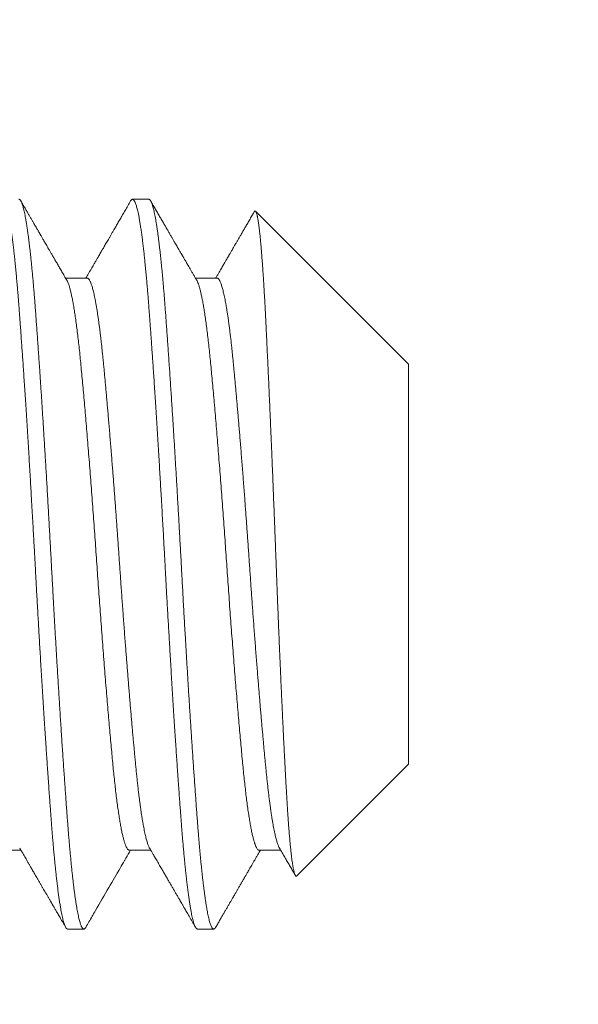
# Model space of a CAD drawing. Extents: x -45 to 437, y -124 to 122.
# Drawn here: x 84 to 84, y -50 to -49 of the extents above; entities that cross this region are included whole.
import ezdxf

# ---------------------------------------------------------------- set-up
doc = ezdxf.new("R2010")
doc.units = 0
doc.header["$MEASUREMENT"] = 0
doc.layers.get('0').update_dxf_attribs({"linetype": 'CONTINUOUS', "lineweight": 15})
doc.layers.get('DEFPOINTS').update_dxf_attribs({"linetype": 'CONTINUOUS'})
doc.layers.add('Text', color=7, linetype='CONTINUOUS')
doc.styles.add('ROMAND', font='romand.shx', dxfattribs={"oblique": 15})
doc.dimstyles.new('ROMAND', dxfattribs={"dimscale": 18, "dimtxt": 0.125, "dimasz": 0.125, "dimexe": 0.0625, "dimexo": 0.0625, "dimgap": 0.0625, "dimtad": 0, "dimtih": 1, "dimtoh": 1, "dimdec": 3, "dimzin": 0, "dimdsep": 46, "dimlunit": 4, "dimtxsty": 'ROMAND', "dimcen": 0, "dimadec": 0, "dimazin": 0, "dimtfac": 1, "dimtdec": 3, "dimtix": 1, "dimtofl": 0, "dimtmove": 0, "dimatfit": 0, "dimfxl": 0, "dimtolj": 1, "dimtzin": 0, "dimarcsym": 0})

# ---------------------------------------------------------------- blocks, each defined once
blk = doc.blocks.new('*D19')
at = {"layer": 'DEFPOINTS', "color": 0}
for p in [(85.68991, -48.32394), (86.12741, -48.32394)]:
    blk.add_point(p, dxfattribs=at)
at = {"layer": 'Text', "color": 0, "lineweight": -2}
blk.add_line((83.43991, -48.32394), (78.46057, -48.32394), dxfattribs=at)
at = {"layer": 'Text', "color": 0}
blk.add_solid([(83.43991, -47.94894), (83.43991, -48.69894), (85.68991, -48.32394)], dxfattribs=at)
at = {"layer": 'Text', "color": 0, "insert": (64.28131, -48.32394), "char_height": 2.25, "attachment_point": 5, "style": 'ROMAND'}
blk.add_mtext('\\A1;{\\H0.7x;\\S1/4;}"-20x 3"\\PS.S. HEX HEAD\\PTHRU BOLT', dxfattribs=at)

msp = doc.modelspace()

# ---------------------------------------------------------------- linework, layer by layer
for p, q in [((84.21177, -49.16794), (84.20482, -49.16794)), ((84.32288, -49.23846), (84.25745, -49.17303)), ((84.18538, -49.20162), (84.17617, -49.20162)), ((84.24093, -49.20162), (84.23173, -49.20162)), ((84.32288, -49.40943), (84.32288, -49.23846)), ((84.27506, -49.45725), (84.32288, -49.40943)), ((84.14788, -49.44627), (84.15708, -49.44627)), ((84.20343, -49.44627), (84.21264, -49.44627)), ((84.25899, -49.44627), (84.26819, -49.44627)), ((84.17704, -49.47994), (84.18399, -49.47994)), ((84.2326, -49.47994), (84.23954, -49.47994))]:
    msp.add_line(p, q)
at = {"color": 8}
for points, knots in [([(84.17704, -49.47994), (84.17698, -49.47994), (84.17686, -49.47992), (84.17665, -49.47979), (84.17644, -49.47957), (84.1762, -49.47922), (84.17595, -49.47872), (84.17569, -49.47806), (84.17543, -49.47727), (84.17518, -49.47639), (84.17493, -49.47543), (84.17468, -49.47432), (84.17442, -49.47304), (84.17414, -49.47158), (84.17386, -49.46993), (84.17357, -49.4681), (84.17328, -49.46612), (84.173, -49.46404), (84.17273, -49.4619), (84.17247, -49.45971), (84.17221, -49.4575), (84.17197, -49.45529), (84.17175, -49.45308), (84.17153, -49.45088), (84.17131, -49.44856), (84.17108, -49.44614), (84.17086, -49.44361), (84.17065, -49.44116), (84.17045, -49.43878), (84.17027, -49.4365), (84.17009, -49.43419), (84.16991, -49.43176), (84.16971, -49.42908), (84.16949, -49.42614), (84.16926, -49.42294), (84.16901, -49.41946), (84.16874, -49.4157), (84.16848, -49.41195), (84.16823, -49.40825), (84.16799, -49.40465), (84.16774, -49.40085), (84.16747, -49.39685), (84.1672, -49.39265), (84.16692, -49.38823), (84.16663, -49.38366), (84.16634, -49.37902), (84.16606, -49.37444), (84.16578, -49.36996), (84.16552, -49.36559), (84.16527, -49.36136), (84.16503, -49.35728), (84.1648, -49.35335), (84.16458, -49.34956), (84.16436, -49.34568), (84.16414, -49.34175), (84.16391, -49.33778), (84.16371, -49.33402), (84.16351, -49.33047), (84.16333, -49.32714), (84.16315, -49.32385), (84.16297, -49.32044), (84.16277, -49.31677), (84.16255, -49.31285), (84.16231, -49.30867), (84.16207, -49.30425), (84.1618, -49.29959), (84.16154, -49.29507), (84.16129, -49.29073), (84.16104, -49.2866), (84.16079, -49.28234), (84.16053, -49.27796), (84.16026, -49.27347), (84.15997, -49.26887), (84.15968, -49.26424), (84.15939, -49.25967), (84.15911, -49.25526), (84.15884, -49.25106), (84.15858, -49.24707), (84.15833, -49.2433), (84.15809, -49.23974), (84.15786, -49.2364), (84.15764, -49.23323), (84.15742, -49.23007), (84.15719, -49.22693), (84.15697, -49.22384), (84.15676, -49.22098), (84.15657, -49.21834), (84.15638, -49.21591), (84.15621, -49.21356), (84.15602, -49.21118), (84.15582, -49.20867), (84.1556, -49.20606), (84.15537, -49.20335), (84.15512, -49.20058), (84.15486, -49.19775), (84.15459, -49.19511), (84.15434, -49.19267), (84.1541, -49.19042), (84.15385, -49.1882), (84.15358, -49.186), (84.15331, -49.18386), (84.15303, -49.18178), (84.15274, -49.1798), (84.15245, -49.17796), (84.15217, -49.17632), (84.15189, -49.17486), (84.15163, -49.17358), (84.15138, -49.17248), (84.15114, -49.17153), (84.15091, -49.17073), (84.15069, -49.17005), (84.15047, -49.16945), (84.15025, -49.16895), (84.15003, -49.16854), (84.14982, -49.16826), (84.14962, -49.16807), (84.14944, -49.16797), (84.14926, -49.16793), (84.14908, -49.16797), (84.14888, -49.1681), (84.14866, -49.16831), (84.14852, -49.16855), (84.14844, -49.16867)], [0, 0, 0, 0, 0.006758, 0.014027, 0.02181, 0.030104, 0.038911, 0.04823, 0.058061, 0.066145, 0.074546, 0.083262, 0.092295, 0.101645, 0.11131, 0.121292, 0.131252, 0.140897, 0.150228, 0.159243, 0.167944, 0.176183, 0.184118, 0.191749, 0.199077, 0.207404, 0.215301, 0.222768, 0.229804, 0.236409, 0.242584, 0.249342, 0.256612, 0.264395, 0.272689, 0.281496, 0.290815, 0.300647, 0.308731, 0.317131, 0.325848, 0.334881, 0.34423, 0.353895, 0.363876, 0.373836, 0.383482, 0.392812, 0.401827, 0.410528, 0.418767, 0.426702, 0.434333, 0.441661, 0.449988, 0.457885, 0.465352, 0.472388, 0.478994, 0.485169, 0.491927, 0.499197, 0.506979, 0.515274, 0.524081, 0.5334, 0.543231, 0.551315, 0.559716, 0.568432, 0.577465, 0.586814, 0.596479, 0.606461, 0.616421, 0.626066, 0.635396, 0.644412, 0.653112, 0.661351, 0.669286, 0.676918, 0.684245, 0.692573, 0.70047, 0.707936, 0.714972, 0.721578, 0.727753, 0.734511, 0.741781, 0.749563, 0.757858, 0.766665, 0.775984, 0.785815, 0.7939, 0.8023, 0.811016, 0.820049, 0.829398, 0.839064, 0.849045, 0.859005, 0.86865, 0.877981, 0.886996, 0.895697, 0.903936, 0.911871, 0.919502, 0.92683, 0.935157, 0.943054, 0.950521, 0.957557, 0.964162, 0.970337, 0.977095, 0.984365, 0.992148, 1, 1, 1, 1]), ([(84.18481, -49.47922), (84.1848, -49.47923), (84.18473, -49.47938), (84.18458, -49.47958), (84.18437, -49.4798), (84.18416, -49.47993), (84.18396, -49.47996), (84.18375, -49.4799), (84.18354, -49.47974), (84.18333, -49.47949), (84.18312, -49.47915), (84.1829, -49.4787), (84.18268, -49.47816), (84.18246, -49.47752), (84.18223, -49.47677), (84.182, -49.4759), (84.18176, -49.47491), (84.18152, -49.47381), (84.18128, -49.4726), (84.18104, -49.47129), (84.1808, -49.46988), (84.18056, -49.46835), (84.18032, -49.46673), (84.18007, -49.46501), (84.17983, -49.46318), (84.17959, -49.46127), (84.17936, -49.45929), (84.17913, -49.45727), (84.17891, -49.45521), (84.17868, -49.45307), (84.17846, -49.45085), (84.17825, -49.44856), (84.17803, -49.44619), (84.17781, -49.44374), (84.1776, -49.44122), (84.17739, -49.43865), (84.17718, -49.43601), (84.17697, -49.43332), (84.17676, -49.43055), (84.17655, -49.42766), (84.17633, -49.42465), (84.1761, -49.42152), (84.17588, -49.4183), (84.17565, -49.41501), (84.17541, -49.41164), (84.17518, -49.40821), (84.17494, -49.40471), (84.1747, -49.40114), (84.17446, -49.39752), (84.17422, -49.39384), (84.17398, -49.3901), (84.17374, -49.38639), (84.17351, -49.38271), (84.17328, -49.37906), (84.17306, -49.37538), (84.17283, -49.37167), (84.17261, -49.36805), (84.1724, -49.36453), (84.1722, -49.3611), (84.17199, -49.35767), (84.17179, -49.35422), (84.17159, -49.35079), (84.1714, -49.34737), (84.1712, -49.34397), (84.17101, -49.34057), (84.17081, -49.33695), (84.1706, -49.33313), (84.17038, -49.32911), (84.17016, -49.32509), (84.16995, -49.32108), (84.16973, -49.31706), (84.1695, -49.31303), (84.16928, -49.30899), (84.16905, -49.30494), (84.16882, -49.30089), (84.16859, -49.29685), (84.16836, -49.29281), (84.16813, -49.28886), (84.1679, -49.285), (84.16767, -49.28124), (84.16745, -49.27749), (84.16722, -49.27378), (84.167, -49.2702), (84.16679, -49.26677), (84.16658, -49.26348), (84.16637, -49.26022), (84.16617, -49.25699), (84.16596, -49.25382), (84.16576, -49.25071), (84.16556, -49.24766), (84.16536, -49.24465), (84.16514, -49.24149), (84.16492, -49.2382), (84.16469, -49.2348), (84.16445, -49.23146), (84.16422, -49.2282), (84.164, -49.22502), (84.16377, -49.22192), (84.16355, -49.2189), (84.16333, -49.21596), (84.16312, -49.2131), (84.1629, -49.21031), (84.16268, -49.20759), (84.16246, -49.20498), (84.16224, -49.20249), (84.16203, -49.20012), (84.16181, -49.19781), (84.16159, -49.19557), (84.16138, -49.19348), (84.16117, -49.19151), (84.16096, -49.18968), (84.16076, -49.18791), (84.16055, -49.18621), (84.16035, -49.18459), (84.16015, -49.18305), (84.15994, -49.18159), (84.15974, -49.1802), (84.15953, -49.17879), (84.1593, -49.1774), (84.15906, -49.17602), (84.15882, -49.17476), (84.15858, -49.1736), (84.15834, -49.17255), (84.1581, -49.1716), (84.15787, -49.17077), (84.15763, -49.17004), (84.1574, -49.16942), (84.15717, -49.16891), (84.15695, -49.16851), (84.15673, -49.16822), (84.15651, -49.16803), (84.15634, -49.16795), (84.15624, -49.16795), (84.15621, -49.16796)], [0, 0, 0, 0, 0.0006363, 0.0082046, 0.0157426, 0.0232483, 0.0307203, 0.0382945, 0.0459033, 0.0535446, 0.0612163, 0.0689161, 0.0766419, 0.0843912, 0.0921617, 0.1003224, 0.108501, 0.1166945, 0.1249003, 0.1331153, 0.1413367, 0.1495615, 0.1577868, 0.1660097, 0.1742272, 0.1824364, 0.1906344, 0.1983512, 0.2060531, 0.2137377, 0.2214027, 0.2290459, 0.2367593, 0.2444457, 0.2521028, 0.2597285, 0.2673206, 0.2748816, 0.2824632, 0.290079, 0.2980917, 0.3061372, 0.3142128, 0.322316, 0.330444, 0.3385941, 0.3467636, 0.3549496, 0.3631493, 0.3713598, 0.3795781, 0.3878015, 0.3955569, 0.4033117, 0.4110633, 0.4188095, 0.4265476, 0.433558, 0.440558, 0.4475458, 0.4545198, 0.4614781, 0.4682952, 0.4750939, 0.4818728, 0.4886301, 0.4966444, 0.5046235, 0.5125652, 0.5204876, 0.5284456, 0.5364401, 0.5444686, 0.5525286, 0.5606176, 0.5687328, 0.5768716, 0.5850312, 0.5927411, 0.6004647, 0.6081995, 0.6159431, 0.6236932, 0.6307268, 0.6377618, 0.6447964, 0.6518288, 0.658857, 0.665754, 0.6726436, 0.679524, 0.6863936, 0.6945551, 0.7026961, 0.7108138, 0.7189055, 0.7269686, 0.7350004, 0.7429984, 0.7509602, 0.7588847, 0.7668224, 0.7747979, 0.7828088, 0.790392, 0.7980023, 0.8056375, 0.8132953, 0.8209735, 0.8279542, 0.8349479, 0.841953, 0.8489676, 0.8559899, 0.8628927, 0.8697994, 0.8767083, 0.8836177, 0.8918414, 0.9000604, 0.9082719, 0.9164728, 0.9246603, 0.9328315, 0.9409837, 0.9491141, 0.9572199, 0.9652984, 0.973347, 0.9813632, 0.9888893, 0.9963824, 1, 1, 1, 1]), ([(84.2326, -49.47994), (84.23254, -49.47994), (84.23241, -49.47992), (84.23221, -49.47979), (84.23199, -49.47957), (84.23176, -49.47922), (84.23151, -49.47872), (84.23124, -49.47806), (84.23098, -49.47727), (84.23073, -49.47639), (84.23049, -49.47543), (84.23024, -49.47432), (84.22997, -49.47304), (84.2297, -49.47158), (84.22942, -49.46993), (84.22913, -49.4681), (84.22884, -49.46612), (84.22856, -49.46404), (84.22828, -49.4619), (84.22802, -49.45971), (84.22777, -49.4575), (84.22753, -49.45529), (84.2273, -49.45308), (84.22708, -49.45088), (84.22686, -49.44856), (84.22664, -49.44614), (84.22641, -49.44361), (84.22621, -49.44116), (84.22601, -49.43878), (84.22583, -49.4365), (84.22565, -49.43419), (84.22547, -49.43176), (84.22527, -49.42908), (84.22505, -49.42614), (84.22481, -49.42294), (84.22457, -49.41946), (84.2243, -49.4157), (84.22404, -49.41195), (84.22379, -49.40825), (84.22354, -49.40465), (84.22329, -49.40085), (84.22303, -49.39685), (84.22276, -49.39265), (84.22247, -49.38823), (84.22218, -49.38366), (84.22189, -49.37902), (84.22161, -49.37444), (84.22134, -49.36996), (84.22108, -49.36559), (84.22083, -49.36136), (84.22059, -49.35728), (84.22036, -49.35335), (84.22014, -49.34956), (84.21992, -49.34568), (84.21969, -49.34175), (84.21947, -49.33778), (84.21926, -49.33402), (84.21907, -49.33047), (84.21888, -49.32714), (84.21871, -49.32385), (84.21852, -49.32044), (84.21832, -49.31677), (84.2181, -49.31285), (84.21787, -49.30867), (84.21762, -49.30425), (84.21736, -49.29959), (84.21709, -49.29507), (84.21684, -49.29073), (84.2166, -49.2866), (84.21635, -49.28234), (84.21608, -49.27796), (84.21581, -49.27347), (84.21553, -49.26887), (84.21524, -49.26424), (84.21495, -49.25967), (84.21467, -49.25526), (84.21439, -49.25106), (84.21413, -49.24707), (84.21388, -49.2433), (84.21364, -49.23974), (84.21341, -49.2364), (84.21319, -49.23323), (84.21297, -49.23007), (84.21275, -49.22693), (84.21253, -49.22384), (84.21232, -49.22098), (84.21212, -49.21834), (84.21194, -49.21591), (84.21176, -49.21356), (84.21158, -49.21118), (84.21138, -49.20867), (84.21116, -49.20606), (84.21093, -49.20335), (84.21068, -49.20058), (84.21041, -49.19775), (84.21015, -49.19511), (84.2099, -49.19267), (84.20966, -49.19042), (84.2094, -49.1882), (84.20914, -49.186), (84.20887, -49.18386), (84.20858, -49.18178), (84.20829, -49.1798), (84.208, -49.17796), (84.20772, -49.17632), (84.20745, -49.17486), (84.20719, -49.17358), (84.20694, -49.17248), (84.2067, -49.17153), (84.20647, -49.17073), (84.20625, -49.17005), (84.20603, -49.16945), (84.2058, -49.16895), (84.20558, -49.16854), (84.20537, -49.16826), (84.20518, -49.16807), (84.20499, -49.16797), (84.20482, -49.16793), (84.20463, -49.16797), (84.20443, -49.1681), (84.20422, -49.16831), (84.20407, -49.16855), (84.204, -49.16867)], [0, 0, 0, 0, 0.0067575, 0.0140274, 0.0218096, 0.030104, 0.0389108, 0.0482299, 0.0580612, 0.0661454, 0.0745458, 0.0832625, 0.0922955, 0.1016447, 0.1113102, 0.1212919, 0.131252, 0.1408972, 0.1502276, 0.1592431, 0.1679437, 0.1761826, 0.1841177, 0.1917491, 0.1990767, 0.2074041, 0.215301, 0.2227675, 0.2298036, 0.2364092, 0.2425844, 0.2493422, 0.2566124, 0.2643948, 0.2726894, 0.2814963, 0.2908154, 0.3006467, 0.3087308, 0.3171312, 0.3258477, 0.3348805, 0.3442296, 0.3538948, 0.3638763, 0.3738364, 0.3834816, 0.3928119, 0.4018274, 0.4105281, 0.4187669, 0.426702, 0.4343334, 0.4416611, 0.4499885, 0.4578854, 0.4653519, 0.4723879, 0.4789935, 0.4851687, 0.4919266, 0.4991968, 0.5069791, 0.5152738, 0.5240806, 0.5333998, 0.5432311, 0.5513152, 0.5597155, 0.5684321, 0.5774649, 0.5868139, 0.5964792, 0.6064607, 0.6164207, 0.6260659, 0.6353963, 0.6444118, 0.6531125, 0.6613513, 0.6692864, 0.6769178, 0.6842455, 0.6925728, 0.7004697, 0.7079362, 0.7149723, 0.7215779, 0.7277531, 0.734511, 0.7417811, 0.7495635, 0.7578581, 0.766665, 0.7759841, 0.7858155, 0.7938996, 0.8022999, 0.8110165, 0.8200493, 0.8293983, 0.8390636, 0.849045, 0.8590051, 0.8686503, 0.8779807, 0.8869962, 0.8956968, 0.9039356, 0.9118708, 0.9195022, 0.9268298, 0.9351572, 0.9430541, 0.9505206, 0.9575567, 0.9641623, 0.9703374, 0.9770953, 0.9843655, 0.9921479, 1, 1, 1, 1]), ([(84.24036, -49.47921), (84.24034, -49.47926), (84.24024, -49.47944), (84.24008, -49.47965), (84.23986, -49.47985), (84.23966, -49.47995), (84.23945, -49.47995), (84.23924, -49.47986), (84.23903, -49.47968), (84.23882, -49.47939), (84.23859, -49.479), (84.23836, -49.47849), (84.23813, -49.47788), (84.2379, -49.47716), (84.23766, -49.47633), (84.23743, -49.47539), (84.23719, -49.47435), (84.23695, -49.47319), (84.23671, -49.47193), (84.23647, -49.47056), (84.23623, -49.46909), (84.23599, -49.46755), (84.23576, -49.46594), (84.23553, -49.46427), (84.2353, -49.46252), (84.23508, -49.46068), (84.23486, -49.45882), (84.23465, -49.45694), (84.23445, -49.45506), (84.23425, -49.45312), (84.23405, -49.45112), (84.23385, -49.44907), (84.23366, -49.44698), (84.23346, -49.44484), (84.23327, -49.44266), (84.23308, -49.44029), (84.23287, -49.43771), (84.23265, -49.43493), (84.23243, -49.43207), (84.23222, -49.42914), (84.23199, -49.42612), (84.23177, -49.42302), (84.23154, -49.41984), (84.23131, -49.41659), (84.23108, -49.41326), (84.23084, -49.40985), (84.23061, -49.40638), (84.23038, -49.40292), (84.23015, -49.39946), (84.22992, -49.39602), (84.22969, -49.39252), (84.22947, -49.38899), (84.22925, -49.38552), (84.22903, -49.38213), (84.22882, -49.37881), (84.22862, -49.37548), (84.22841, -49.37211), (84.22821, -49.36875), (84.22801, -49.36539), (84.22781, -49.36203), (84.22761, -49.35865), (84.2274, -49.35506), (84.22717, -49.35124), (84.22694, -49.34719), (84.22671, -49.34314), (84.22649, -49.3391), (84.22626, -49.33505), (84.22604, -49.33102), (84.22582, -49.327), (84.2256, -49.32299), (84.22539, -49.31898), (84.22517, -49.31495), (84.22494, -49.31091), (84.22472, -49.30695), (84.2245, -49.30305), (84.22428, -49.29924), (84.22406, -49.29543), (84.22384, -49.29162), (84.22363, -49.28795), (84.22342, -49.2844), (84.22321, -49.28099), (84.22301, -49.27759), (84.2228, -49.27422), (84.2226, -49.27089), (84.22239, -49.2676), (84.22219, -49.26436), (84.22199, -49.26115), (84.22177, -49.25777), (84.22154, -49.25423), (84.2213, -49.25055), (84.22106, -49.24692), (84.22083, -49.24335), (84.22059, -49.23985), (84.22035, -49.23641), (84.22012, -49.23304), (84.21989, -49.22975), (84.21966, -49.22653), (84.21943, -49.22339), (84.21921, -49.22032), (84.21899, -49.2174), (84.21879, -49.21462), (84.21858, -49.21195), (84.21838, -49.20935), (84.21817, -49.2068), (84.21796, -49.20439), (84.21776, -49.20211), (84.21757, -49.19996), (84.21737, -49.19787), (84.21717, -49.19584), (84.21697, -49.19387), (84.21677, -49.19198), (84.21657, -49.19017), (84.21637, -49.18841), (84.21616, -49.18662), (84.21593, -49.1848), (84.21569, -49.18297), (84.21545, -49.18124), (84.21521, -49.17961), (84.21497, -49.17809), (84.21473, -49.17666), (84.21449, -49.17535), (84.21425, -49.17414), (84.21401, -49.17303), (84.21377, -49.17204), (84.21353, -49.17115), (84.2133, -49.17039), (84.21308, -49.16974), (84.21286, -49.1692), (84.21265, -49.16876), (84.21244, -49.16841), (84.21222, -49.16816), (84.21202, -49.168), (84.21186, -49.16794), (84.21178, -49.16795), (84.21177, -49.16795)], [0, 0, 0, 0, 0.0026461, 0.0103001, 0.0179224, 0.025511, 0.0330713, 0.0406564, 0.0482756, 0.0559265, 0.0639737, 0.0720508, 0.0801553, 0.0882845, 0.0964357, 0.1046061, 0.1127929, 0.1209932, 0.1292041, 0.1374228, 0.1456464, 0.1538718, 0.1616263, 0.1693775, 0.1771228, 0.1848598, 0.1925861, 0.1995835, 0.2065683, 0.2135388, 0.2204932, 0.2274299, 0.2342237, 0.2409973, 0.2477489, 0.2544772, 0.2624545, 0.2703941, 0.2783175, 0.2862774, 0.2942737, 0.302304, 0.3103656, 0.3184559, 0.3265724, 0.3347124, 0.342873, 0.3510514, 0.3587764, 0.3665124, 0.3742569, 0.3820075, 0.3897618, 0.3967969, 0.4038311, 0.4108627, 0.4178897, 0.4249104, 0.4317978, 0.4386757, 0.4455422, 0.4523959, 0.4605357, 0.4686521, 0.4767424, 0.4848039, 0.492834, 0.5008301, 0.5087899, 0.5167133, 0.524653, 0.5326304, 0.5406431, 0.5486884, 0.5563017, 0.5639396, 0.5715999, 0.5792803, 0.5869784, 0.5939749, 0.6009824, 0.6079989, 0.6150228, 0.6220521, 0.6289595, 0.6358688, 0.6427781, 0.6496857, 0.6579043, 0.6661153, 0.6743155, 0.6825023, 0.6906726, 0.6988237, 0.7069528, 0.7150573, 0.7231343, 0.7311813, 0.7391957, 0.747175, 0.754664, 0.7621321, 0.7696302, 0.777161, 0.7847226, 0.7916067, 0.7985127, 0.8054392, 0.8123842, 0.8193463, 0.8261989, 0.8330646, 0.8399417, 0.8468284, 0.8550372, 0.8632543, 0.871477, 0.8797022, 0.8879271, 0.8961487, 0.9043641, 0.9125704, 0.9207646, 0.9289439, 0.9371056, 0.9452466, 0.9529013, 0.9605329, 0.9681394, 0.9757185, 0.983268, 0.990879, 0.9984555, 1, 1, 1, 1]), ([(84.27505, -49.45724), (84.27504, -49.45726), (84.27498, -49.45733), (84.27487, -49.45737), (84.27472, -49.45735), (84.27457, -49.45722), (84.27442, -49.457), (84.27427, -49.45668), (84.27412, -49.45626), (84.27397, -49.45575), (84.27382, -49.45514), (84.27366, -49.45442), (84.2735, -49.45359), (84.27334, -49.45265), (84.27318, -49.4516), (84.27302, -49.45045), (84.27286, -49.44921), (84.2727, -49.44788), (84.27254, -49.44645), (84.27238, -49.44493), (84.27223, -49.44332), (84.27207, -49.44161), (84.27191, -49.43981), (84.27177, -49.4381), (84.27165, -49.43653), (84.27154, -49.43511), (84.27143, -49.43365), (84.27133, -49.43214), (84.27122, -49.43059), (84.2711, -49.42878), (84.27097, -49.42668), (84.27082, -49.42427), (84.27068, -49.42177), (84.27053, -49.4192), (84.27038, -49.41656), (84.27024, -49.41385), (84.27009, -49.41107), (84.26994, -49.40818), (84.26978, -49.40517), (84.26962, -49.40205), (84.26946, -49.39886), (84.2693, -49.39563), (84.26914, -49.39238), (84.26899, -49.38909), (84.26883, -49.38575), (84.26867, -49.38236), (84.26851, -49.37892), (84.26836, -49.37544), (84.2682, -49.37191), (84.26806, -49.3687), (84.26793, -49.36582), (84.26782, -49.36329), (84.26771, -49.36073), (84.26761, -49.35816), (84.2675, -49.35558), (84.26737, -49.3526), (84.26723, -49.34922), (84.26708, -49.34544), (84.26693, -49.34163), (84.26678, -49.3378), (84.26663, -49.33396), (84.26648, -49.33012), (84.26633, -49.32625), (84.2662, -49.32277), (84.26609, -49.31968), (84.26599, -49.31697), (84.26588, -49.31427), (84.26578, -49.31156), (84.26567, -49.30885), (84.26555, -49.30575), (84.26542, -49.30226), (84.26526, -49.29838), (84.26511, -49.29451), (84.26495, -49.29066), (84.2648, -49.28683), (84.26464, -49.28303), (84.26449, -49.27925), (84.26435, -49.27588), (84.26422, -49.2729), (84.26411, -49.27032), (84.26401, -49.26775), (84.2639, -49.2652), (84.26379, -49.26266), (84.26366, -49.25976), (84.26352, -49.25652), (84.26336, -49.25294), (84.26321, -49.24941), (84.26305, -49.24594), (84.2629, -49.24252), (84.26274, -49.23916), (84.26259, -49.23586), (84.26245, -49.23295), (84.26233, -49.2304), (84.26223, -49.22821), (84.26212, -49.22605), (84.26202, -49.22392), (84.26192, -49.22182), (84.2618, -49.21947), (84.26167, -49.21689), (84.26152, -49.21409), (84.26138, -49.21137), (84.26123, -49.20873), (84.26108, -49.20618), (84.26093, -49.2037), (84.26077, -49.20131), (84.26064, -49.19924), (84.26051, -49.19746), (84.26041, -49.19595), (84.2603, -49.19448), (84.26019, -49.19306), (84.26008, -49.19168), (84.25996, -49.19013), (84.25982, -49.18845), (84.25967, -49.18687), (84.25955, -49.18556), (84.25945, -49.18447), (84.25935, -49.18352), (84.25926, -49.18269), (84.25918, -49.18196), (84.2591, -49.18127), (84.259, -49.18038), (84.25887, -49.17934), (84.25873, -49.17832), (84.2586, -49.17749), (84.25849, -49.17681), (84.25839, -49.17618), (84.25828, -49.17561), (84.25817, -49.17509), (84.25805, -49.17456), (84.25791, -49.17405), (84.25778, -49.17365), (84.25767, -49.17338), (84.25757, -49.17319), (84.25746, -49.17303), (84.25733, -49.17293), (84.25718, -49.17293), (84.25704, -49.17303), (84.25695, -49.17317), (84.2569, -49.17324)], [0, 0, 0, 0, 0.001677, 0.009942, 0.017804, 0.025665, 0.033549, 0.041434, 0.049295, 0.057157, 0.065041, 0.072925, 0.081165, 0.089406, 0.097672, 0.105938, 0.114037, 0.122135, 0.130258, 0.138382, 0.14648, 0.154579, 0.162702, 0.170825, 0.176501, 0.182177, 0.187853, 0.193548, 0.199243, 0.204938, 0.213036, 0.221135, 0.229258, 0.237381, 0.245479, 0.253577, 0.261699, 0.26982, 0.278317, 0.286814, 0.295338, 0.303861, 0.312152, 0.320442, 0.328758, 0.337074, 0.345364, 0.353655, 0.36197, 0.370286, 0.376091, 0.381897, 0.387702, 0.393527, 0.399352, 0.405177, 0.413538, 0.421899, 0.430286, 0.438673, 0.447034, 0.455395, 0.463781, 0.472168, 0.478025, 0.483882, 0.489738, 0.495613, 0.501489, 0.507364, 0.515821, 0.524278, 0.53276, 0.541242, 0.549699, 0.558156, 0.566638, 0.57512, 0.581036, 0.586952, 0.592867, 0.598802, 0.604737, 0.610671, 0.619295, 0.627919, 0.636569, 0.645219, 0.653843, 0.662467, 0.671117, 0.679767, 0.685811, 0.691855, 0.697899, 0.703963, 0.710028, 0.716093, 0.72472, 0.733348, 0.742, 0.750653, 0.75928, 0.767908, 0.77656, 0.785213, 0.791241, 0.797271, 0.803299, 0.809347, 0.815396, 0.821444, 0.83033, 0.839217, 0.845159, 0.851102, 0.857044, 0.861527, 0.86601, 0.870496, 0.874982, 0.88381, 0.892645, 0.898873, 0.905101, 0.911329, 0.917578, 0.923828, 0.930077, 0.938963, 0.94785, 0.953792, 0.959735, 0.965677, 0.974564, 0.98345, 0.992362, 1, 1, 1, 1]), ([(84.20343, -49.44626), (84.20342, -49.44626), (84.2033, -49.4463), (84.20305, -49.44616), (84.20269, -49.44584), (84.20232, -49.44527), (84.20194, -49.44449), (84.20156, -49.44348), (84.20118, -49.44225), (84.20079, -49.4408), (84.2004, -49.43912), (84.20001, -49.43723), (84.19962, -49.43513), (84.19922, -49.43282), (84.19884, -49.43031), (84.19845, -49.42762), (84.19807, -49.42474), (84.19769, -49.42169), (84.19732, -49.41848), (84.19696, -49.41512), (84.1966, -49.41162), (84.19625, -49.40798), (84.19589, -49.40417), (84.19553, -49.4002), (84.19515, -49.39607), (84.19477, -49.39178), (84.19439, -49.38735), (84.194, -49.38279), (84.19361, -49.37811), (84.19322, -49.37333), (84.19283, -49.36844), (84.19244, -49.36348), (84.19205, -49.35845), (84.19166, -49.35337), (84.19128, -49.34825), (84.1909, -49.3431), (84.19053, -49.33795), (84.19016, -49.3328), (84.1898, -49.32767), (84.18945, -49.32255), (84.18909, -49.31743), (84.18873, -49.31229), (84.18836, -49.30714), (84.18798, -49.30199), (84.1876, -49.29686), (84.18722, -49.29176), (84.18683, -49.2867), (84.18644, -49.2817), (84.18604, -49.27678), (84.18565, -49.27195), (84.18526, -49.26722), (84.18487, -49.2626), (84.18449, -49.25811), (84.18411, -49.25376), (84.18373, -49.24956), (84.18336, -49.24551), (84.183, -49.24163), (84.18265, -49.23791), (84.18229, -49.23435), (84.18193, -49.23092), (84.18157, -49.22765), (84.18119, -49.22452), (84.18081, -49.22157), (84.18043, -49.21879), (84.18004, -49.21619), (84.17965, -49.21379), (84.17926, -49.21159), (84.17887, -49.2096), (84.17848, -49.20783), (84.17809, -49.20627), (84.1777, -49.20494), (84.17732, -49.20384), (84.17699, -49.20304), (84.17679, -49.2027), (84.17671, -49.20258)], [0, 0, 0, 0, 0.001143, 0.01498, 0.028921, 0.042954, 0.057067, 0.071247, 0.085482, 0.099759, 0.114064, 0.128385, 0.142707, 0.157017, 0.171302, 0.185548, 0.199743, 0.213873, 0.227926, 0.24189, 0.255753, 0.269558, 0.283459, 0.297456, 0.311537, 0.325692, 0.339906, 0.354168, 0.368463, 0.382779, 0.397102, 0.411419, 0.425715, 0.439979, 0.454196, 0.468354, 0.48244, 0.496441, 0.510347, 0.524154, 0.538012, 0.551971, 0.56602, 0.580147, 0.594338, 0.608582, 0.622865, 0.637175, 0.651496, 0.665817, 0.680124, 0.694402, 0.70864, 0.722823, 0.736939, 0.750977, 0.764923, 0.778766, 0.792582, 0.806502, 0.820516, 0.834612, 0.848779, 0.863003, 0.877272, 0.891572, 0.905891, 0.920213, 0.934527, 0.948819, 0.963075, 0.977281, 0.991426, 1, 1, 1, 1]), ([(84.2121, -49.44533), (84.21203, -49.44522), (84.21189, -49.44496), (84.21165, -49.44444), (84.21141, -49.4438), (84.21116, -49.44309), (84.21093, -49.44232), (84.21069, -49.44145), (84.21045, -49.44051), (84.21021, -49.43948), (84.20997, -49.43837), (84.20972, -49.43718), (84.20948, -49.43591), (84.20924, -49.43455), (84.209, -49.43312), (84.20876, -49.43162), (84.20852, -49.43007), (84.2083, -49.42848), (84.20807, -49.42687), (84.20785, -49.42519), (84.20763, -49.42346), (84.2074, -49.42157), (84.20716, -49.41953), (84.20692, -49.41732), (84.20667, -49.41505), (84.20643, -49.41271), (84.2062, -49.41032), (84.20596, -49.40785), (84.20573, -49.40538), (84.2055, -49.40291), (84.20527, -49.40045), (84.20504, -49.39793), (84.20481, -49.39535), (84.20458, -49.39271), (84.20434, -49.39002), (84.20411, -49.38727), (84.20387, -49.38448), (84.20363, -49.38163), (84.20339, -49.37875), (84.20315, -49.37582), (84.20291, -49.37291), (84.20268, -49.37002), (84.20245, -49.36716), (84.20222, -49.36428), (84.202, -49.36137), (84.20176, -49.35829), (84.20151, -49.35503), (84.20125, -49.3516), (84.20099, -49.34816), (84.20074, -49.3447), (84.20049, -49.34124), (84.20024, -49.33778), (84.2, -49.33441), (84.19977, -49.33115), (84.19954, -49.32799), (84.19933, -49.32484), (84.19911, -49.3217), (84.19889, -49.31855), (84.19867, -49.31539), (84.19845, -49.31222), (84.19822, -49.30905), (84.19799, -49.30587), (84.19776, -49.3027), (84.19752, -49.29953), (84.19729, -49.29644), (84.19706, -49.29341), (84.19684, -49.29046), (84.19661, -49.28752), (84.19639, -49.28461), (84.19615, -49.28156), (84.1959, -49.2784), (84.19563, -49.27512), (84.19537, -49.27188), (84.19511, -49.26869), (84.19484, -49.26555), (84.19458, -49.26246), (84.19433, -49.25952), (84.19409, -49.25671), (84.19385, -49.25404), (84.19362, -49.25143), (84.19339, -49.24887), (84.19316, -49.24638), (84.19294, -49.24395), (84.19272, -49.24158), (84.1925, -49.23927), (84.19228, -49.23703), (84.19206, -49.23484), (84.19184, -49.23271), (84.19163, -49.23067), (84.19141, -49.22871), (84.19119, -49.22685), (84.19098, -49.22504), (84.19076, -49.22329), (84.19052, -49.2215), (84.19028, -49.2197), (84.19002, -49.21789), (84.18976, -49.21617), (84.1895, -49.21454), (84.18923, -49.21299), (84.18897, -49.21154), (84.18871, -49.21023), (84.18846, -49.20903), (84.18822, -49.20796), (84.18798, -49.20697), (84.18774, -49.20606), (84.1875, -49.20523), (84.18727, -49.20449), (84.18703, -49.20384), (84.1868, -49.20327), (84.18657, -49.20278), (84.18634, -49.20238), (84.18611, -49.20207), (84.18589, -49.20184), (84.18568, -49.20169), (84.18551, -49.20163), (84.18541, -49.20163), (84.18538, -49.20163)], [0, 0, 0, 0, 0.007207, 0.0167, 0.026224, 0.034978, 0.04375, 0.052539, 0.061342, 0.070154, 0.078973, 0.087795, 0.096618, 0.105439, 0.114254, 0.12306, 0.131853, 0.140131, 0.148392, 0.156635, 0.164857, 0.173055, 0.182508, 0.191923, 0.201296, 0.210623, 0.219901, 0.229185, 0.238517, 0.247111, 0.255741, 0.264403, 0.273094, 0.281813, 0.290555, 0.299318, 0.308099, 0.316894, 0.325702, 0.334517, 0.343338, 0.351658, 0.359976, 0.368291, 0.3766, 0.384901, 0.39449, 0.404061, 0.413609, 0.423129, 0.432619, 0.442075, 0.451492, 0.460088, 0.468646, 0.477164, 0.485661, 0.494196, 0.502771, 0.511382, 0.520027, 0.528703, 0.537408, 0.546138, 0.55489, 0.563161, 0.571445, 0.579742, 0.588049, 0.596362, 0.605986, 0.615611, 0.625234, 0.63485, 0.644456, 0.654047, 0.663619, 0.672373, 0.681106, 0.689813, 0.698492, 0.707141, 0.715756, 0.724334, 0.732873, 0.741373, 0.749886, 0.75844, 0.767033, 0.775166, 0.783329, 0.791519, 0.799733, 0.807969, 0.817522, 0.827097, 0.836691, 0.846298, 0.855916, 0.865539, 0.875165, 0.883986, 0.892803, 0.901611, 0.910408, 0.91919, 0.927955, 0.9367, 0.945421, 0.954115, 0.96278, 0.971413, 0.980011, 0.988083, 0.99612, 1, 1, 1, 1]), ([(84.25899, -49.44624), (84.25895, -49.44625), (84.2588, -49.44628), (84.25852, -49.4461), (84.25816, -49.44572), (84.25778, -49.4451), (84.25741, -49.44427), (84.25703, -49.44321), (84.25664, -49.44192), (84.25625, -49.44041), (84.25586, -49.43868), (84.25547, -49.43674), (84.25508, -49.43459), (84.25469, -49.43223), (84.2543, -49.42968), (84.25391, -49.42693), (84.25353, -49.42401), (84.25316, -49.42092), (84.25279, -49.41768), (84.25243, -49.41429), (84.25207, -49.41075), (84.25172, -49.40707), (84.25136, -49.40322), (84.25099, -49.39921), (84.25062, -49.39504), (84.25024, -49.39072), (84.24985, -49.38626), (84.24946, -49.38167), (84.24907, -49.37696), (84.24868, -49.37215), (84.24829, -49.36724), (84.2479, -49.36226), (84.24751, -49.35722), (84.24712, -49.35213), (84.24674, -49.347), (84.24636, -49.34185), (84.24599, -49.3367), (84.24563, -49.33155), (84.24527, -49.32643), (84.24492, -49.32131), (84.24456, -49.31619), (84.2442, -49.31104), (84.24383, -49.30589), (84.24345, -49.30074), (84.24306, -49.29562), (84.24268, -49.29052), (84.24229, -49.28548), (84.2419, -49.2805), (84.2415, -49.2756), (84.24111, -49.27079), (84.24072, -49.26609), (84.24033, -49.2615), (84.23995, -49.25704), (84.23957, -49.25273), (84.2392, -49.24856), (84.23883, -49.24455), (84.23847, -49.24071), (84.23812, -49.23703), (84.23776, -49.2335), (84.2374, -49.23012), (84.23703, -49.22687), (84.23666, -49.22379), (84.23628, -49.22087), (84.23589, -49.21814), (84.2355, -49.21559), (84.23511, -49.21324), (84.23472, -49.21109), (84.23433, -49.20915), (84.23394, -49.20743), (84.23355, -49.20593), (84.23316, -49.20465), (84.23278, -49.2036), (84.23248, -49.20291), (84.23231, -49.20265), (84.23227, -49.20258)], [0, 0, 0, 0, 0.004479, 0.018343, 0.032308, 0.046361, 0.060492, 0.074686, 0.088933, 0.103218, 0.117529, 0.131851, 0.146171, 0.160477, 0.174754, 0.188989, 0.203169, 0.217282, 0.231314, 0.245255, 0.259093, 0.272914, 0.286839, 0.300858, 0.314959, 0.329129, 0.343356, 0.357627, 0.371929, 0.386248, 0.400571, 0.414884, 0.429174, 0.443428, 0.457632, 0.471773, 0.48584, 0.499819, 0.5137, 0.527502, 0.541386, 0.555368, 0.569437, 0.58358, 0.597786, 0.612041, 0.626332, 0.640646, 0.654969, 0.669287, 0.683588, 0.697858, 0.712084, 0.726252, 0.740351, 0.754367, 0.768289, 0.782108, 0.795949, 0.809892, 0.823928, 0.838042, 0.852224, 0.866461, 0.880739, 0.895045, 0.909366, 0.923688, 0.937998, 0.952282, 0.966527, 0.98072, 0.994849, 1, 1, 1, 1]), ([(84.26765, -49.44533), (84.26761, -49.44526), (84.2675, -49.44506), (84.2673, -49.44465), (84.26707, -49.44408), (84.26683, -49.44343), (84.26659, -49.4427), (84.26636, -49.44188), (84.26612, -49.44097), (84.26588, -49.43998), (84.26564, -49.43891), (84.26539, -49.43776), (84.26516, -49.43654), (84.26492, -49.43528), (84.2647, -49.43398), (84.26447, -49.4326), (84.26424, -49.43116), (84.26401, -49.42957), (84.26376, -49.42783), (84.2635, -49.42593), (84.26325, -49.42395), (84.26299, -49.42189), (84.26274, -49.41975), (84.2625, -49.41755), (84.26226, -49.41535), (84.26203, -49.41315), (84.26182, -49.41097), (84.2616, -49.40873), (84.26138, -49.40643), (84.26116, -49.40406), (84.26094, -49.40163), (84.26071, -49.39914), (84.26048, -49.39659), (84.26025, -49.39397), (84.26001, -49.39131), (84.25978, -49.38859), (84.25954, -49.38587), (84.25931, -49.38316), (84.25909, -49.38046), (84.25886, -49.37772), (84.25863, -49.37495), (84.25839, -49.37199), (84.25814, -49.36885), (84.25788, -49.36553), (84.25761, -49.36218), (84.25735, -49.35879), (84.25709, -49.35538), (84.25683, -49.35195), (84.25658, -49.34861), (84.25634, -49.34534), (84.25611, -49.34217), (84.25588, -49.339), (84.25565, -49.33582), (84.25543, -49.33266), (84.25521, -49.32949), (84.25499, -49.32634), (84.25477, -49.3232), (84.25455, -49.32005), (84.25433, -49.31689), (84.25411, -49.31373), (84.25389, -49.31062), (84.25367, -49.30756), (84.25345, -49.30457), (84.25323, -49.30158), (84.25301, -49.2986), (84.25278, -49.29547), (84.25253, -49.2922), (84.25227, -49.28879), (84.252, -49.28541), (84.25174, -49.28206), (84.25148, -49.27874), (84.25121, -49.27545), (84.25096, -49.2723), (84.25071, -49.26928), (84.25047, -49.26639), (84.25023, -49.26355), (84.24999, -49.26075), (84.24976, -49.258), (84.24952, -49.25531), (84.24929, -49.25267), (84.24906, -49.25008), (84.24883, -49.24756), (84.2486, -49.2451), (84.24838, -49.2427), (84.24816, -49.2404), (84.24795, -49.23822), (84.24775, -49.23613), (84.24754, -49.23409), (84.24733, -49.23209), (84.24711, -49.23004), (84.24688, -49.22794), (84.24663, -49.22581), (84.24637, -49.22376), (84.24612, -49.22178), (84.24586, -49.21989), (84.2456, -49.21807), (84.24535, -49.21639), (84.2451, -49.21484), (84.24486, -49.2134), (84.24462, -49.21205), (84.24438, -49.21077), (84.24413, -49.20957), (84.24389, -49.20846), (84.24365, -49.20743), (84.24341, -49.20648), (84.24317, -49.20561), (84.24294, -49.20483), (84.2427, -49.20414), (84.24247, -49.20354), (84.24225, -49.20303), (84.24203, -49.20261), (84.24181, -49.20226), (84.2416, -49.20199), (84.24138, -49.20178), (84.24116, -49.20165), (84.24101, -49.20163), (84.24093, -49.20163)], [0, 0, 0, 0, 0.004653, 0.013346, 0.022065, 0.030809, 0.039573, 0.048355, 0.057151, 0.065959, 0.074775, 0.083596, 0.092419, 0.100738, 0.109052, 0.11736, 0.12566, 0.133948, 0.143519, 0.153067, 0.162589, 0.17208, 0.181537, 0.190956, 0.200333, 0.208889, 0.217404, 0.225903, 0.23444, 0.243017, 0.25163, 0.260277, 0.268954, 0.27766, 0.286392, 0.295145, 0.303918, 0.312204, 0.320503, 0.32881, 0.337124, 0.345442, 0.355067, 0.36469, 0.374307, 0.383913, 0.393504, 0.403077, 0.412627, 0.421358, 0.430064, 0.438742, 0.447389, 0.456002, 0.464578, 0.473116, 0.481614, 0.490129, 0.498686, 0.50728, 0.515909, 0.524075, 0.532268, 0.540485, 0.548723, 0.55698, 0.566555, 0.576148, 0.585755, 0.595372, 0.604996, 0.614621, 0.624244, 0.633061, 0.641868, 0.650665, 0.659446, 0.66821, 0.676953, 0.685673, 0.694366, 0.70303, 0.711661, 0.720257, 0.728815, 0.736848, 0.744857, 0.752899, 0.760977, 0.769087, 0.778509, 0.787969, 0.797463, 0.806988, 0.816538, 0.826112, 0.835703, 0.844509, 0.853323, 0.862144, 0.870967, 0.879789, 0.888609, 0.897421, 0.906224, 0.915014, 0.923787, 0.932542, 0.941274, 0.949485, 0.957671, 0.96583, 0.973959, 0.982056, 0.991383, 1, 1, 1, 1])]:
    msp.add_open_spline(points, degree=3, knots=knots, dxfattribs=at)
for points, knots in [([(84.17671, -49.20255), (84.17635, -49.20194), (84.17566, -49.20074), (84.17463, -49.19898), (84.17366, -49.19731), (84.17274, -49.19572), (84.17187, -49.19422), (84.17105, -49.19281), (84.17027, -49.19148), (84.16957, -49.19027), (84.16894, -49.18918), (84.16837, -49.18821), (84.16785, -49.1873), (84.16736, -49.18647), (84.16692, -49.1857), (84.16651, -49.185), (84.16616, -49.18439), (84.16585, -49.18386), (84.1656, -49.18342), (84.1654, -49.18308), (84.16525, -49.18282), (84.16515, -49.18266), (84.16508, -49.18254), (84.165, -49.18239), (84.16486, -49.18215), (84.16466, -49.1818), (84.1644, -49.18136), (84.16409, -49.18083), (84.16372, -49.18019), (84.1633, -49.17947), (84.16282, -49.17865), (84.16229, -49.17773), (84.1617, -49.17671), (84.16106, -49.17561), (84.16036, -49.1744), (84.15961, -49.1731), (84.1588, -49.17171), (84.15793, -49.17022), (84.15734, -49.16919), (84.15703, -49.16866)], [0, 0, 0, 0, 0.054389, 0.106256, 0.155601, 0.202421, 0.246716, 0.288483, 0.327723, 0.364434, 0.395243, 0.424013, 0.450742, 0.475431, 0.498081, 0.518691, 0.537014, 0.552554, 0.565416, 0.575599, 0.583105, 0.587931, 0.590089, 0.593789, 0.601183, 0.611388, 0.624404, 0.640232, 0.658872, 0.680324, 0.704588, 0.731665, 0.761555, 0.794259, 0.829777, 0.868109, 0.909257, 0.95322, 1, 1, 1, 1]), ([(84.204, -49.16866), (84.2036, -49.16936), (84.20281, -49.17072), (84.20165, -49.17271), (84.20055, -49.17461), (84.1995, -49.17642), (84.1985, -49.17814), (84.19756, -49.17977), (84.19673, -49.1812), (84.196, -49.18246), (84.19537, -49.18354), (84.19477, -49.18457), (84.1942, -49.18554), (84.19367, -49.18646), (84.19317, -49.18732), (84.19273, -49.18808), (84.19234, -49.18875), (84.19202, -49.18931), (84.19173, -49.18981), (84.19148, -49.19024), (84.19127, -49.19059), (84.19111, -49.19087), (84.19097, -49.19111), (84.19083, -49.19135), (84.19069, -49.19159), (84.19055, -49.19184), (84.19039, -49.19211), (84.1902, -49.19245), (84.18996, -49.19285), (84.1897, -49.19331), (84.18939, -49.19383), (84.18905, -49.19442), (84.18865, -49.19511), (84.18819, -49.1959), (84.18766, -49.19681), (84.18709, -49.1978), (84.18646, -49.19887), (84.18579, -49.20002), (84.18525, -49.20095), (84.18494, -49.20149), (84.18486, -49.20162)], [0, 0, 0, 0, 0.0632284, 0.1236798, 0.1813551, 0.2362549, 0.2883804, 0.337732, 0.3843106, 0.4189633, 0.4519046, 0.483135, 0.5126549, 0.5404643, 0.5665636, 0.5906982, 0.6099808, 0.6271424, 0.6421832, 0.6551036, 0.6659035, 0.6744466, 0.6809629, 0.6876883, 0.69617, 0.7024779, 0.7107121, 0.7208729, 0.7329596, 0.7469723, 0.7629109, 0.7807748, 0.8005641, 0.8255374, 0.8530243, 0.8830243, 0.9155368, 0.9505613, 0.9880966, 1, 1, 1, 1]), ([(84.23227, -49.20255), (84.232, -49.2021), (84.2315, -49.20123), (84.23076, -49.19997), (84.23009, -49.1988), (84.22946, -49.19773), (84.2289, -49.19676), (84.22839, -49.19589), (84.22795, -49.19513), (84.22757, -49.19447), (84.22723, -49.1939), (84.22695, -49.19341), (84.22673, -49.19303), (84.22657, -49.19275), (84.22645, -49.19255), (84.22636, -49.19238), (84.22627, -49.19223), (84.22616, -49.19205), (84.22604, -49.19184), (84.22589, -49.19158), (84.22571, -49.19127), (84.2255, -49.19092), (84.22525, -49.19048), (84.22494, -49.18995), (84.22458, -49.18932), (84.22416, -49.18861), (84.2237, -49.18782), (84.2232, -49.18696), (84.22266, -49.18602), (84.22207, -49.18501), (84.22144, -49.18392), (84.22076, -49.18275), (84.22003, -49.1815), (84.21925, -49.18015), (84.21842, -49.17873), (84.21755, -49.17722), (84.21664, -49.17565), (84.21568, -49.174), (84.21469, -49.17229), (84.21365, -49.1705), (84.21295, -49.16929), (84.21259, -49.16866)], [0, 0, 0, 0, 0.040008, 0.077215, 0.111618, 0.143218, 0.172013, 0.198003, 0.219937, 0.239377, 0.256321, 0.27071, 0.282392, 0.290054, 0.295831, 0.299974, 0.304435, 0.309625, 0.315544, 0.323456, 0.332384, 0.342756, 0.35489, 0.371126, 0.38972, 0.410673, 0.433984, 0.459654, 0.487162, 0.516945, 0.549005, 0.583341, 0.620642, 0.660303, 0.702326, 0.746712, 0.79346, 0.841674, 0.892168, 0.944943, 1, 1, 1, 1]), ([(84.2569, -49.17324), (84.25664, -49.17369), (84.25603, -49.17474), (84.25509, -49.17636), (84.25409, -49.17808), (84.25315, -49.17971), (84.25228, -49.18121), (84.25147, -49.18259), (84.25074, -49.18386), (84.25005, -49.18505), (84.2494, -49.18617), (84.24879, -49.18722), (84.24825, -49.18814), (84.24778, -49.18895), (84.24738, -49.18963), (84.24702, -49.19025), (84.2467, -49.1908), (84.24642, -49.19129), (84.24618, -49.1917), (84.24598, -49.19205), (84.24583, -49.19231), (84.24572, -49.19251), (84.24562, -49.19267), (84.2455, -49.19287), (84.24534, -49.19315), (84.24513, -49.19351), (84.24488, -49.19395), (84.24458, -49.19446), (84.24424, -49.19505), (84.24385, -49.19572), (84.24341, -49.19647), (84.24294, -49.19729), (84.24241, -49.19819), (84.24184, -49.19917), (84.24123, -49.20023), (84.24075, -49.20106), (84.24047, -49.20153), (84.24042, -49.20162)], [0, 0, 0, 0, 0.047482, 0.110962, 0.171391, 0.228772, 0.283106, 0.330235, 0.374804, 0.416814, 0.456265, 0.493158, 0.52741, 0.554069, 0.57831, 0.600133, 0.61954, 0.63653, 0.651103, 0.663261, 0.673773, 0.678685, 0.683604, 0.690728, 0.700592, 0.713198, 0.728545, 0.746633, 0.767461, 0.791029, 0.817336, 0.846383, 0.878168, 0.912691, 0.949951, 0.989947, 1, 1, 1, 1]), ([(84.15654, -49.44534), (84.15664, -49.4455), (84.1568, -49.44579), (84.15703, -49.44618), (84.15721, -49.44648), (84.15733, -49.4467), (84.15743, -49.44686), (84.15751, -49.447), (84.15765, -49.44724), (84.15786, -49.4476), (84.15822, -49.44823), (84.15869, -49.44903), (84.15929, -49.45006), (84.15992, -49.45114), (84.16057, -49.45227), (84.16115, -49.45326), (84.16165, -49.45413), (84.1621, -49.4549), (84.16257, -49.4557), (84.16307, -49.45656), (84.1636, -49.45748), (84.16417, -49.45846), (84.16475, -49.45946), (84.16534, -49.46048), (84.16593, -49.46148), (84.16651, -49.46249), (84.16708, -49.46348), (84.16756, -49.4643), (84.16796, -49.46498), (84.16826, -49.4655), (84.16856, -49.46602), (84.16886, -49.46653), (84.16915, -49.46703), (84.16943, -49.46751), (84.16968, -49.46794), (84.16989, -49.4683), (84.17005, -49.46859), (84.17018, -49.4688), (84.17025, -49.46893), (84.1703, -49.46902), (84.17034, -49.46909), (84.1704, -49.46919), (84.17049, -49.46935), (84.17062, -49.46957), (84.17079, -49.46986), (84.17101, -49.47024), (84.17127, -49.47069), (84.17159, -49.47124), (84.17195, -49.47187), (84.17236, -49.47257), (84.17281, -49.47334), (84.1733, -49.47418), (84.17381, -49.47507), (84.17436, -49.47601), (84.17495, -49.47702), (84.17556, -49.47808), (84.17598, -49.4788), (84.17619, -49.47916)], [0, 0, 0, 0, 0.01407, 0.02559, 0.034561, 0.040982, 0.045082, 0.048966, 0.05315, 0.066194, 0.081138, 0.108828, 0.137447, 0.172186, 0.205483, 0.237103, 0.260169, 0.282404, 0.305858, 0.331171, 0.358343, 0.387375, 0.418265, 0.447353, 0.477593, 0.507397, 0.536551, 0.565054, 0.580765, 0.596272, 0.611574, 0.62667, 0.641562, 0.656172, 0.669094, 0.679747, 0.688209, 0.69448, 0.698561, 0.699871, 0.701852, 0.704847, 0.708855, 0.715776, 0.724498, 0.735021, 0.748946, 0.76513, 0.783575, 0.804281, 0.827247, 0.852474, 0.87833, 0.906196, 0.936074, 0.967962, 1, 1, 1, 1]), ([(84.18481, -49.47923), (84.18572, -49.47765), (84.18683, -49.47574), (84.18797, -49.47378), (84.18822, -49.47335), (84.1885, -49.47286), (84.19066, -49.46913), (84.19439, -49.46271), (84.19852, -49.4556), (84.20084, -49.45162), (84.20168, -49.45017), (84.20254, -49.4487), (84.2033, -49.44738), (84.20395, -49.44627)], [0, 0, 0, 0, 0.143452, 0.173561, 0.178441, 0.182587, 0.218315, 0.517426, 0.76678, 0.865747, 0.88021, 0.898341, 1, 1, 1, 1]), ([(84.2121, -49.44534), (84.21223, -49.44557), (84.21249, -49.44601), (84.21285, -49.44663), (84.21318, -49.44721), (84.21353, -49.4478), (84.21391, -49.44846), (84.21433, -49.44918), (84.2148, -49.44998), (84.21531, -49.45086), (84.21585, -49.45179), (84.21639, -49.45271), (84.21691, -49.45362), (84.21755, -49.45472), (84.2183, -49.45601), (84.21915, -49.45746), (84.21995, -49.45885), (84.22072, -49.46017), (84.22146, -49.46145), (84.2222, -49.46271), (84.22291, -49.46395), (84.22351, -49.46498), (84.22399, -49.46581), (84.22436, -49.46644), (84.22468, -49.467), (84.22492, -49.4674), (84.22508, -49.46768), (84.22518, -49.46785), (84.22528, -49.46802), (84.22538, -49.46819), (84.22548, -49.46837), (84.22562, -49.46861), (84.2258, -49.46892), (84.22603, -49.46932), (84.22632, -49.46981), (84.22665, -49.47038), (84.22703, -49.47104), (84.22746, -49.47178), (84.22794, -49.47261), (84.22847, -49.47353), (84.22905, -49.47452), (84.22967, -49.47558), (84.23033, -49.47672), (84.23103, -49.47793), (84.2315, -49.47875), (84.23174, -49.47916)], [0, 0, 0, 0, 0.020658, 0.03878, 0.054873, 0.072022, 0.09168, 0.113072, 0.136197, 0.162898, 0.190868, 0.218281, 0.245049, 0.27117, 0.316208, 0.359185, 0.4001, 0.438963, 0.476221, 0.514247, 0.550739, 0.585697, 0.605578, 0.6246, 0.64126, 0.655371, 0.660594, 0.665641, 0.670652, 0.675628, 0.680627, 0.686867, 0.696436, 0.708402, 0.722764, 0.739523, 0.75905, 0.781062, 0.805559, 0.832543, 0.862012, 0.893376, 0.927139, 0.963301, 1, 1, 1, 1]), ([(84.24036, -49.47923), (84.24066, -49.47872), (84.24123, -49.47773), (84.24207, -49.47629), (84.24287, -49.47491), (84.24363, -49.4736), (84.24435, -49.47236), (84.24506, -49.47112), (84.24577, -49.4699), (84.24647, -49.4687), (84.24711, -49.4676), (84.24767, -49.46664), (84.24815, -49.46581), (84.24856, -49.46509), (84.24894, -49.46445), (84.24927, -49.46388), (84.24956, -49.46337), (84.24987, -49.46285), (84.25018, -49.46231), (84.2505, -49.46176), (84.25076, -49.46131), (84.25098, -49.46093), (84.2512, -49.46056), (84.25144, -49.46014), (84.25172, -49.45967), (84.25199, -49.45919), (84.25226, -49.45873), (84.25251, -49.45829), (84.25275, -49.45788), (84.25299, -49.45747), (84.25325, -49.45703), (84.25355, -49.45651), (84.2539, -49.4559), (84.25431, -49.4552), (84.25478, -49.4544), (84.25529, -49.45352), (84.25585, -49.45255), (84.25646, -49.45151), (84.2571, -49.45041), (84.25777, -49.44925), (84.25849, -49.44802), (84.25907, -49.44701), (84.25942, -49.44642), (84.25951, -49.44627)], [0, 0, 0, 0, 0.0459725, 0.0898597, 0.1316625, 0.1713812, 0.2090165, 0.2445687, 0.2837953, 0.3201298, 0.3535722, 0.3841234, 0.4077781, 0.429352, 0.448845, 0.4662575, 0.4815894, 0.4949078, 0.5137491, 0.5305981, 0.5454545, 0.5544556, 0.565412, 0.5785292, 0.5934023, 0.60805, 0.6222075, 0.6351073, 0.6475717, 0.6596005, 0.6725132, 0.6877985, 0.7066042, 0.7280798, 0.7522248, 0.7790388, 0.8085212, 0.8406712, 0.873427, 0.908553, 0.9460486, 0.9859133, 1, 1, 1, 1]), ([(84.26765, -49.44534), (84.26804, -49.44601), (84.2688, -49.44732), (84.26992, -49.44924), (84.27099, -49.45107), (84.272, -49.45282), (84.27297, -49.45447), (84.27377, -49.45586), (84.27426, -49.4567), (84.27444, -49.45702)], [0, 0, 0, 0, 0.171871, 0.336286, 0.49324, 0.642729, 0.784749, 0.919295, 1, 1, 1, 1])]:
    msp.add_open_spline(points, degree=3, knots=knots)

# ---------------------------------------------------------------- dimensions: what is measured, and where the dimension line sits
at = {"layer": 'Text'}
dim = msp.add_diameter_dim_2p(p1=(86.12741, -48.32394), p2=(85.68991, -48.32394), text='{\\H0.7x;\\S1/4;}"-20x 3"\\PS.S. HEX HEAD\\PTHRU BOLT', dimstyle='ROMAND', dxfattribs=at)
dim.commit()
dim.dimension.update_dxf_attribs({"geometry": '*D19', "text_midpoint": (64.28131, -48.32394), "dimtype": 163})

doc.saveas('drawing.dxf')
